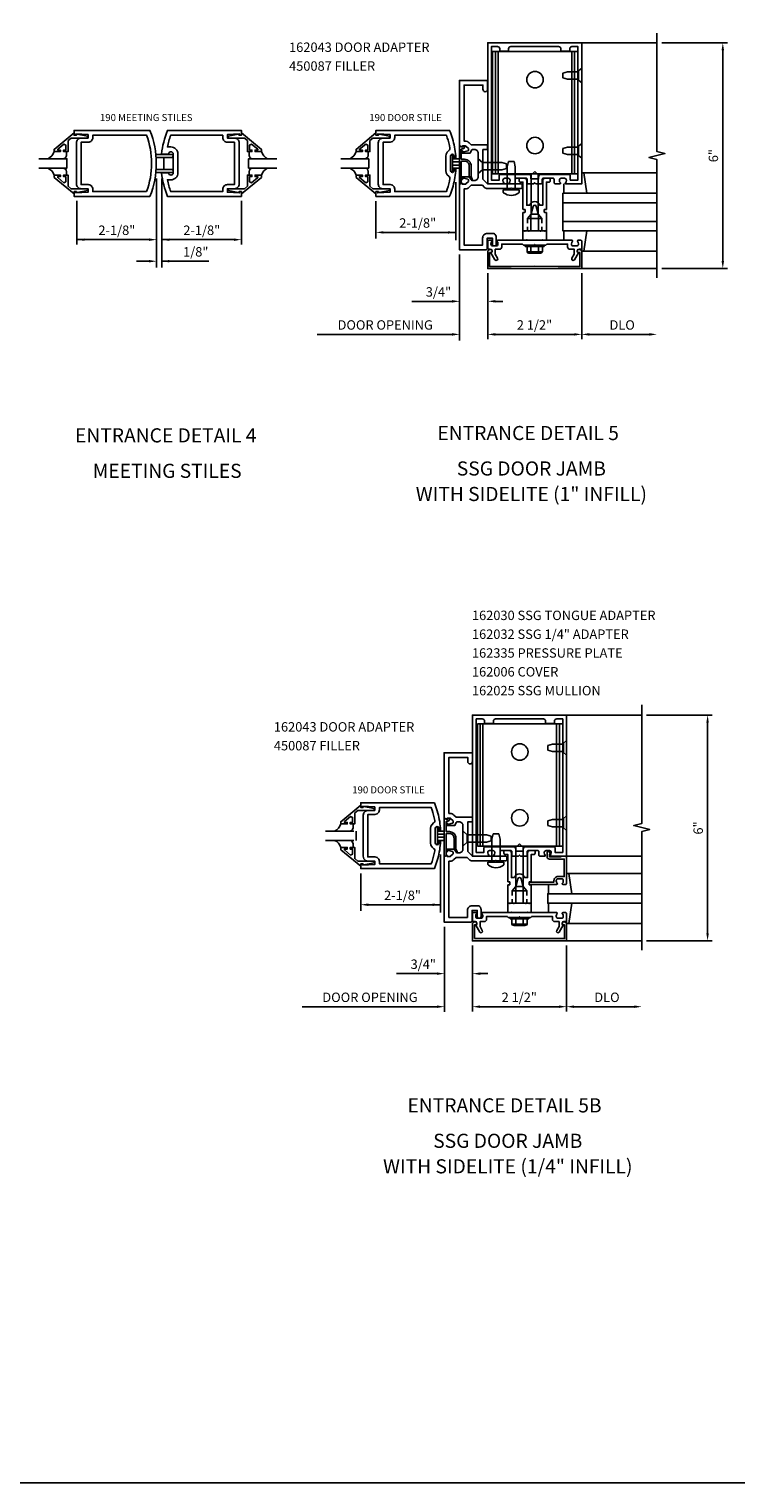
# Model space of a CAD drawing. Extents: x 0 to 123, y 0 to 75.
# Drawn here: x 72 to 90, y 0 to 39 of the extents above; entities that cross this region are included whole.
import ezdxf
from ezdxf.enums import TextEntityAlignment as Align

# ---------------------------------------------------------------- set-up
doc = ezdxf.new("R2010")
doc.units = 0
doc.header["$LTSCALE"] = 0.5
doc.header["$MEASUREMENT"] = 0
doc.linetypes.add('HIDDEN', pattern=[0.375, 0.25, -0.125])
doc.layers.get('0').update_dxf_attribs({"linetype": 'CONTINUOUS'})
for name, color, linetype in [('PART_NUMBERS', 6, 'CONTINUOUS'), ('R-ANNO-DIMS', 3, 'CONTINUOUS'), ('R-SWTS-DET1', 1, 'CONTINUOUS'), ('R-SWTS-DET2', 4, 'CONTINUOUS'), ('R-SWTS-DET3', 5, 'CONTINUOUS')]:
    doc.layers.add(name, color=color, linetype=linetype)
doc.styles.get("Standard").update_dxf_attribs({"font": 'arial.ttf'})

msp = doc.modelspace()

# ---------------------------------------------------------------- linework, layer by layer
msp.add_lwpolyline([(122.917, 0), (0, 0), (0, 75.333)])
at = {"layer": 'R-ANNO-DIMS', "linetype": 'ByBlock'}
for p, q in [((88.366, 38.272), (90.116, 38.272)), ((89.991, 32.472), (89.991, 38.072)), ((74.939, 34.664), (74.939, 32.296)), ((75.08, 34.664), (75.08, 32.296)), ((82.892, 34.566), (82.892, 33.025)), ((72.823, 34.067), (72.823, 32.914)), ((77.196, 34.067), (77.196, 32.914)), ((80.771, 34.065), (80.771, 33.067)), ((80.971, 33.232), (82.887, 33.232)), ((74.739, 33.039), (72.823, 33.039)), ((76.996, 33.039), (75.08, 33.039)), ((74.739, 32.466), (74.404, 32.466)), ((76.329, 32.466), (75.08, 32.466)), ((82.996, 32.647), (82.996, 30.362)), ((83.741, 32.147), (83.741, 30.397)), ((86.241, 32.147), (86.241, 30.397)), ((86.241, 32.147), (86.241, 30.397)), ((88.366, 32.272), (90.116, 32.272)), ((81.721, 31.4), (82.596, 31.4)), ((82.796, 31.4), (82.596, 31.4)), ((83.946, 31.4), (84.146, 31.4)), ((79.212, 30.522), (82.796, 30.522)), ((83.941, 30.522), (86.041, 30.522)), ((86.441, 30.522), (88.041, 30.522)), ((87.962, 20.405), (89.712, 20.405)), ((89.587, 14.605), (89.587, 20.205)), ((82.488, 16.699), (82.488, 15.158)), ((80.367, 16.199), (80.367, 15.2)), ((80.567, 15.365), (82.483, 15.365)), ((82.592, 14.78), (82.592, 12.517)), ((87.962, 14.405), (89.712, 14.405)), ((83.337, 14.28), (83.337, 12.53)), ((85.837, 14.28), (85.837, 12.53)), ((85.837, 14.28), (85.837, 12.53)), ((81.317, 13.534), (82.192, 13.534)), ((82.392, 13.534), (82.192, 13.534)), ((83.542, 13.534), (83.742, 13.534)), ((78.807, 12.655), (82.392, 12.655)), ((83.537, 12.655), (85.637, 12.655)), ((86.037, 12.655), (87.637, 12.655))]:
    msp.add_line(p, q, dxfattribs=at)
for points in [[(89.958, 38.072), (90.024, 38.072), (89.991, 38.272)], [(80.971, 33.265), (80.971, 33.199), (80.771, 33.232)], [(82.687, 33.265), (82.687, 33.199), (82.887, 33.232)], [(73.023, 33.072), (73.023, 33.005), (72.823, 33.039)], [(74.739, 33.072), (74.739, 33.005), (74.939, 33.039)], [(75.28, 33.072), (75.28, 33.005), (75.08, 33.039)], [(76.996, 33.072), (76.996, 33.005), (77.196, 33.039)], [(74.739, 32.5), (74.739, 32.433), (74.939, 32.466)], [(75.28, 32.5), (75.28, 32.433), (75.08, 32.466)], [(89.958, 32.472), (90.024, 32.472), (89.991, 32.272)], [(82.796, 31.434), (82.796, 31.367), (82.996, 31.4)], [(83.946, 31.434), (83.946, 31.367), (83.746, 31.4)], [(82.796, 30.555), (82.796, 30.488), (82.996, 30.522)], [(83.941, 30.555), (83.941, 30.488), (83.741, 30.522)], [(86.041, 30.555), (86.041, 30.488), (86.241, 30.522)], [(86.441, 30.555), (86.441, 30.488), (86.241, 30.522)], [(88.041, 30.555), (88.041, 30.488), (88.241, 30.522)], [(89.553, 20.205), (89.62, 20.205), (89.587, 20.405)], [(80.567, 15.399), (80.567, 15.332), (80.367, 15.365)], [(82.283, 15.399), (82.283, 15.332), (82.483, 15.365)], [(89.553, 14.605), (89.62, 14.605), (89.587, 14.405)], [(82.392, 13.567), (82.392, 13.5), (82.592, 13.534)], [(83.542, 13.567), (83.542, 13.5), (83.342, 13.534)], [(82.392, 12.689), (82.392, 12.622), (82.592, 12.655)], [(83.537, 12.689), (83.537, 12.622), (83.337, 12.655)], [(85.637, 12.689), (85.637, 12.622), (85.837, 12.655)], [(86.037, 12.689), (86.037, 12.622), (85.837, 12.655)], [(87.637, 12.689), (87.637, 12.622), (87.837, 12.655)]]:
    msp.add_solid(points, dxfattribs=at)
at = {"layer": 'R-SWTS-DET1'}
for p, q in [((86.241, 38.272), (88.241, 38.272)), ((84.741, 33.272), (84.678, 33.272)), ((85.304, 33.272), (85.242, 33.272)), ((84.741, 33.022), (84.678, 33.022)), ((85.241, 32.897), (84.741, 32.897)), ((85.304, 33.022), (85.242, 33.022)), ((86.241, 32.272), (88.241, 32.272)), ((85.837, 20.405), (87.837, 20.405)), ((85.837, 16.655), (87.837, 16.655)), ((84.336, 15.405), (84.274, 15.405)), ((84.336, 15.155), (84.274, 15.155)), ((84.9, 15.405), (84.837, 15.405)), ((84.9, 15.155), (84.837, 15.155)), ((84.837, 15.03), (84.337, 15.03)), ((85.837, 14.405), (87.837, 14.405))]:
    msp.add_line(p, q, dxfattribs=at)
at = {"layer": 'R-SWTS-DET1', "linetype": 'HIDDEN'}
for p, q in [((84.799, 33.604), (84.799, 33.272)), ((85.184, 33.604), (85.184, 33.272)), ((84.394, 15.737), (84.394, 15.405)), ((84.779, 15.737), (84.779, 15.405))]:
    msp.add_line(p, q, dxfattribs=at)
at = {"layer": 'R-SWTS-DET1'}
for points in [[(85.808, 34.547, 0.669376), (85.819, 34.522), (86.241, 34.522), (86.241, 38.272), (83.741, 38.272), (83.741, 34.522), (84.163, 34.522, 0.669376), (84.174, 34.547, -0.199773), (84.147, 34.611), (84.147, 34.622, -0.414214), (84.197, 34.672), (84.285, 34.672, -0.414214), (84.335, 34.622), (84.335, 34.611, -0.199773), (84.308, 34.547, 0.669376), (84.319, 34.522), (84.446, 34.522, 0.414214), (84.476, 34.552), (84.476, 34.642, -0.414214), (84.506, 34.672), (84.76, 34.672, -0.414214), (84.79, 34.642), (84.79, 34.552, 0.414214), (84.82, 34.522), (84.961, 34.522), (84.991, 34.552), (85.021, 34.522), (85.162, 34.522, 0.414214), (85.192, 34.552), (85.192, 34.642, -0.414214), (85.222, 34.672), (85.476, 34.672, -0.414214), (85.506, 34.642), (85.506, 34.552, 0.414214), (85.536, 34.522), (85.663, 34.522, 0.669376), (85.674, 34.547, -0.199773), (85.647, 34.611), (85.647, 34.622, -0.414214), (85.697, 34.672), (85.785, 34.672, -0.414214), (85.835, 34.622), (85.835, 34.611, -0.199773)], [(85.092, 34.712), (85.092, 34.652), (84.89, 34.652), (84.89, 34.712, 0.414214), (84.83, 34.772), (84.077, 34.772, 0.414214), (84.047, 34.742), (84.047, 34.622), (83.841, 34.622), (83.841, 38.172), (84.001, 38.172, -0.414214), (84.061, 38.112), (84.061, 38.052), (84.296, 38.052), (84.296, 38.112, -0.414214), (84.356, 38.172), (85.626, 38.172, -0.414214), (85.686, 38.112), (85.686, 38.052), (85.921, 38.052), (85.921, 38.112, -0.414214), (85.981, 38.172), (86.141, 38.172), (86.141, 34.622), (85.935, 34.622), (85.935, 34.742, 0.414214), (85.905, 34.772), (85.152, 34.772, 0.414214)], [(83.968, 33.107), (83.968, 32.922, -1), (83.868, 32.922), (83.868, 33.082), (83.731, 33.082), (83.731, 32.802, -0.414214), (83.701, 32.772), (82.988, 32.772), (82.988, 34.511), (83.071, 34.54), (83.071, 34.511), (83.143, 34.511, 0.198912), (83.161, 34.519), (83.227, 34.585), (83.227, 34.628, 0.354119), (83.212, 34.648), (83.109, 34.669), (83.071, 34.669), (83.071, 34.64), (83.059, 34.64, -0.414214), (83.039, 34.66), (83.039, 34.689, -0.414214), (83.059, 34.709), (83.261, 34.709, -0.315299), (83.284, 34.693), (83.309, 34.626, 0.315299), (83.332, 34.609), (83.388, 34.609, 0.414214), (83.488, 34.709), (83.488, 35.334, 0.414214), (83.388, 35.434), (83.332, 35.434, 0.315299), (83.309, 35.418), (83.284, 35.351, -0.315299), (83.261, 35.334), (83.059, 35.334, -0.414214), (83.039, 35.354), (83.039, 35.383, -0.414214), (83.059, 35.403), (83.071, 35.403), (83.071, 35.374), (83.109, 35.374), (83.212, 35.396, 0.354119), (83.227, 35.416), (83.227, 35.458), (83.161, 35.525, 0.198912), (83.143, 35.532), (83.071, 35.532), (83.071, 35.503), (82.988, 35.532), (82.988, 37.272), (83.738, 37.272), (83.738, 37.034, -1), (83.613, 37.034), (83.613, 37.147), (83.113, 37.147), (83.113, 35.657), (83.143, 35.657, -0.198912), (83.249, 35.613), (83.303, 35.559), (83.738, 35.559), (83.738, 35.434), (83.613, 35.434), (83.613, 34.647), (83.738, 34.522), (84.628, 34.522, -0.414214), (84.658, 34.492), (84.658, 34.427, -0.414214), (84.628, 34.397), (84.378, 34.397), (84.363, 34.412), (84.348, 34.397), (83.738, 34.397, -0.198912), (83.65, 34.433), (83.599, 34.484), (83.303, 34.484), (83.249, 34.43, -0.198912), (83.143, 34.386), (83.113, 34.386), (83.113, 32.897), (83.606, 32.897), (83.606, 33.082, -0.414214), (83.731, 33.207), (83.868, 33.207, -0.414214)], [(74.761, 34.19), (72.745, 34.19), (72.745, 34.315), (72.795, 34.315), (72.795, 34.283), (73.119, 34.3), (73.119, 34.393), (72.933, 34.393, -0.414214), (72.808, 34.518), (72.808, 35.612, -0.414214), (72.933, 35.737), (73.119, 35.737), (73.119, 35.831), (72.795, 35.847), (72.795, 35.815), (72.745, 35.815), (72.745, 35.94), (74.761, 35.94, -0.196494)], [(75.071, 35.315), (75.258, 35.315, -0.992094), (75.384, 35.314), (75.384, 34.816, -0.992094), (75.258, 34.815), (75.071, 34.815, 0.070045), (75.23, 34.19), (77.196, 34.19), (77.196, 34.315), (77.146, 34.315), (77.146, 34.283), (76.822, 34.3), (76.822, 34.393), (77.009, 34.393, 0.414214), (77.134, 34.518), (77.134, 35.612, 0.414214), (77.009, 35.737), (76.822, 35.737), (76.822, 35.831), (77.146, 35.847), (77.146, 35.815), (77.196, 35.815), (77.196, 35.94), (75.23, 35.94, 0.070045)], [(74.675, 34.315), (73.244, 34.315), (73.244, 34.377, 0.414214), (73.119, 34.502), (72.933, 34.502), (72.933, 35.628), (73.119, 35.628, 0.414214), (73.244, 35.753), (73.244, 35.815), (74.675, 35.815, -0.176786)], [(76.822, 35.628, -0.414214), (76.697, 35.753), (76.697, 35.815), (75.315, 35.815, 0.037284), (75.227, 35.502), (75.321, 35.502, -0.414214), (75.508, 35.314), (75.508, 34.816, -0.414214), (75.321, 34.629), (75.227, 34.629, 0.037284), (75.315, 34.315), (76.697, 34.315), (76.697, 34.377, -0.414214), (76.822, 34.502), (77.009, 34.502), (77.009, 35.628)], [(83.001, 35.524, 0.517064), (82.988, 35.515), (82.988, 34.531, 0.517064), (83.001, 34.522), (83.031, 34.533, 0.318336), (83.038, 34.542), (83.038, 35.115, -0.414214), (83.048, 35.125), (83.126, 35.125, -0.414214), (83.251, 35), (83.251, 34.718, 0.137462), (83.26, 34.687), (83.312, 34.632, 0.549968), (83.332, 34.647), (83.302, 34.714, -0.104525), (83.301, 34.718), (83.301, 35, 0.414214), (83.126, 35.175), (83.048, 35.175, -0.414214), (83.038, 35.185), (83.038, 35.431, -0.468661), (83.062, 35.451, 0.366796), (83.129, 35.489, 0.519853), (83.105, 35.523), (83.088, 35.523, 0.414214), (83.082, 35.517), (83.082, 35.51, -0.517064), (83.069, 35.5)], [(84.821, 33.272), (84.836, 33.257), (84.851, 33.272), (84.891, 33.272), (84.891, 33.702), (84.949, 33.92, -0.767327), (85.033, 33.92), (85.091, 33.702), (85.091, 33.272), (85.131, 33.272), (85.146, 33.257), (85.161, 33.272), (85.234, 33.272), (85.249, 33.257), (85.264, 33.272), (85.304, 33.272), (85.304, 33.754, 0.414214), (85.294, 33.764), (85.254, 33.764, -0.414214), (85.244, 33.774), (85.244, 33.83, -0.414214), (85.254, 33.84), (85.294, 33.84, 0.414214), (85.304, 33.85), (85.304, 34.568), (85.374, 34.568, 0.414214), (85.404, 34.598), (85.404, 34.672), (85.264, 34.672, 0.414214), (85.204, 34.612), (85.204, 33.952), (85.127, 33.952, 0.733145), (84.855, 33.952), (84.778, 33.952), (84.778, 34.612, 0.414214), (84.718, 34.672), (84.578, 34.672), (84.578, 34.598, 0.414214), (84.608, 34.568), (84.678, 34.568), (84.678, 33.85, 0.414214), (84.688, 33.84), (84.728, 33.84, -0.414214), (84.738, 33.83), (84.738, 33.774, -0.414214), (84.728, 33.764), (84.688, 33.764, 0.414214), (84.678, 33.754), (84.678, 33.272), (84.718, 33.272), (84.733, 33.257), (84.748, 33.272)], [(85.927, 32.786), (86.041, 32.786), (86.041, 32.651), (85.98, 32.546, 1), (86.05, 32.506), (86.155, 32.688, -0.84909), (86.171, 32.786), (86.211, 32.786, 0.414214), (86.241, 32.816), (86.241, 33.002, 0.414214), (86.221, 33.022), (86.139, 33.022, 0.669376), (86.128, 32.996, -0.199773), (86.155, 32.932), (86.155, 32.922, -0.414214), (86.105, 32.872), (86.017, 32.872, -0.414214), (85.967, 32.922), (85.967, 32.932, -0.199773), (85.994, 32.996, 0.669376), (85.983, 33.022), (85.216, 33.022), (85.201, 33.037), (85.186, 33.022), (84.796, 33.022), (84.781, 33.037), (84.766, 33.022), (83.999, 33.022, 0.669376), (83.988, 32.996, -0.199773), (84.015, 32.932), (84.015, 32.922, -0.414214), (83.965, 32.872), (83.877, 32.872, -0.414214), (83.827, 32.922), (83.827, 32.932, -0.199773), (83.854, 32.996, 0.669376), (83.843, 33.022), (83.761, 33.022, 0.414214), (83.741, 33.002), (83.741, 32.816, 0.414214), (83.771, 32.786), (83.811, 32.786, -0.84909), (83.827, 32.688), (83.932, 32.506, 1), (84.002, 32.546), (83.941, 32.651), (83.941, 32.786), (84.055, 32.786, 0.414214), (84.115, 32.846), (84.115, 32.922), (84.666, 32.922), (84.691, 32.897), (84.976, 32.897), (84.991, 32.912), (85.006, 32.897), (85.291, 32.897), (85.316, 32.922), (85.867, 32.922), (85.867, 32.846, 0.414214)], [(84.366, 32.322), (83.791, 32.322), (83.791, 32.696), (83.821, 32.696, 1), (83.821, 32.776), (83.801, 32.776, 0.414214), (83.741, 32.716), (83.741, 32.272), (86.241, 32.272), (86.241, 32.716, 0.414214), (86.181, 32.776), (86.161, 32.776, 1), (86.161, 32.696), (86.191, 32.696), (86.191, 32.322), (85.616, 32.322), (84.991, 32.332)], [(85.404, 16.681, 0.669376), (85.415, 16.655), (85.837, 16.655), (85.837, 20.405), (83.337, 20.405), (83.337, 16.655), (83.759, 16.655, 0.669376), (83.769, 16.681, -0.199773), (83.743, 16.745), (83.743, 16.755, -0.414214), (83.793, 16.805), (83.881, 16.805, -0.414214), (83.931, 16.755), (83.931, 16.745, -0.199773), (83.904, 16.681, 0.669376), (83.915, 16.655), (84.042, 16.655, 0.414214), (84.072, 16.685), (84.072, 16.775, -0.414214), (84.102, 16.805), (84.356, 16.805, -0.414214), (84.386, 16.775), (84.386, 16.685, 0.414214), (84.416, 16.655), (84.557, 16.655), (84.587, 16.685), (84.617, 16.655), (84.758, 16.655, 0.414214), (84.788, 16.685), (84.788, 16.775, -0.414214), (84.818, 16.805), (85.072, 16.805, -0.414214), (85.102, 16.775), (85.102, 16.685, 0.414214), (85.132, 16.655), (85.259, 16.655, 0.669376), (85.269, 16.681, -0.199773), (85.243, 16.745), (85.243, 16.755, -0.414214), (85.293, 16.805), (85.381, 16.805, -0.414214), (85.431, 16.755), (85.431, 16.745, -0.199773)], [(84.688, 16.845), (84.688, 16.785), (84.486, 16.785), (84.486, 16.845, 0.414214), (84.426, 16.905), (83.673, 16.905, 0.414214), (83.643, 16.875), (83.643, 16.755), (83.437, 16.755), (83.437, 20.305), (83.597, 20.305, -0.414214), (83.657, 20.245), (83.657, 20.185), (83.892, 20.185), (83.892, 20.245, -0.414214), (83.952, 20.305), (85.222, 20.305, -0.414214), (85.282, 20.245), (85.282, 20.185), (85.517, 20.185), (85.517, 20.245, -0.414214), (85.577, 20.305), (85.737, 20.305), (85.737, 16.755), (85.531, 16.755), (85.531, 16.875, 0.414214), (85.501, 16.905), (84.748, 16.905, 0.414214)], [(83.564, 15.24), (83.564, 15.055, -1), (83.464, 15.055), (83.464, 15.215), (83.327, 15.215), (83.327, 14.935, -0.414214), (83.297, 14.905), (82.584, 14.905), (82.584, 16.645), (82.667, 16.674), (82.667, 16.645), (82.739, 16.645, 0.198912), (82.757, 16.652), (82.823, 16.719), (82.823, 16.761, 0.354119), (82.807, 16.781), (82.705, 16.803), (82.667, 16.803), (82.667, 16.774), (82.655, 16.774, -0.414214), (82.635, 16.794), (82.635, 16.823, -0.414214), (82.655, 16.843), (82.857, 16.843, -0.315299), (82.88, 16.826), (82.905, 16.759, 0.315299), (82.928, 16.743), (82.984, 16.743, 0.414214), (83.084, 16.843), (83.084, 17.468, 0.414214), (82.984, 17.568), (82.928, 17.568, 0.315299), (82.905, 17.551), (82.88, 17.484, -0.315299), (82.857, 17.468), (82.655, 17.468, -0.414214), (82.635, 17.488), (82.635, 17.517, -0.414214), (82.655, 17.537), (82.667, 17.537), (82.667, 17.508), (82.705, 17.508), (82.807, 17.529, 0.354119), (82.823, 17.549), (82.823, 17.592), (82.757, 17.658, 0.198912), (82.739, 17.666), (82.667, 17.666), (82.667, 17.637), (82.584, 17.666), (82.584, 19.405), (83.334, 19.405), (83.334, 19.168, -1), (83.209, 19.168), (83.209, 19.28), (82.709, 19.28), (82.709, 17.791), (82.739, 17.791, -0.198912), (82.845, 17.747), (82.899, 17.693), (83.334, 17.693), (83.334, 17.568), (83.209, 17.568), (83.209, 16.78), (83.334, 16.655), (84.224, 16.655, -0.414214), (84.254, 16.625), (84.254, 16.56, -0.414214), (84.224, 16.53), (83.974, 16.53), (83.959, 16.545), (83.944, 16.53), (83.334, 16.53, -0.198912), (83.246, 16.567), (83.195, 16.618), (82.899, 16.618), (82.845, 16.564, -0.198912), (82.739, 16.52), (82.709, 16.52), (82.709, 15.03), (83.202, 15.03), (83.202, 15.215, -0.414214), (83.327, 15.34), (83.464, 15.34, -0.414214)], [(82.597, 17.658, 0.517064), (82.584, 17.648), (82.584, 16.665, 0.517064), (82.597, 16.655), (82.627, 16.666, 0.318336), (82.634, 16.675), (82.634, 17.248, -0.414214), (82.644, 17.258), (82.722, 17.258, -0.414214), (82.847, 17.133), (82.847, 16.852, 0.137462), (82.856, 16.821), (82.908, 16.765, 0.549968), (82.928, 16.781), (82.898, 16.848, -0.104525), (82.897, 16.852), (82.897, 17.133, 0.414214), (82.722, 17.308), (82.644, 17.308, -0.414214), (82.634, 17.318), (82.634, 17.564, -0.468661), (82.657, 17.584, 0.366796), (82.725, 17.623, 0.519853), (82.701, 17.656), (82.684, 17.656, 0.414214), (82.678, 17.65), (82.678, 17.643, -0.517064), (82.665, 17.634)], [(84.417, 15.405), (84.432, 15.39), (84.447, 15.405), (84.487, 15.405), (84.487, 15.835), (84.545, 16.053, -0.767327), (84.628, 16.053), (84.687, 15.835), (84.687, 15.405), (84.727, 15.405), (84.742, 15.39), (84.757, 15.405), (84.83, 15.405), (84.845, 15.39), (84.86, 15.405), (84.9, 15.405), (84.9, 15.887, 0.414214), (84.89, 15.897), (84.85, 15.897, -0.414214), (84.84, 15.907), (84.84, 15.963, -0.414214), (84.85, 15.973), (84.89, 15.973, 0.414214), (84.9, 15.983), (84.9, 16.701), (84.97, 16.701, 0.414214), (85, 16.731), (85, 16.805), (84.86, 16.805, 0.414214), (84.8, 16.745), (84.8, 16.085), (84.723, 16.085, 0.733145), (84.45, 16.085), (84.374, 16.085), (84.374, 16.745, 0.414214), (84.314, 16.805), (84.174, 16.805), (84.174, 16.731, 0.414214), (84.204, 16.701), (84.274, 16.701), (84.274, 15.983, 0.414214), (84.284, 15.973), (84.324, 15.973, -0.414214), (84.334, 15.963), (84.334, 15.907, -0.414214), (84.324, 15.897), (84.284, 15.897, 0.414214), (84.274, 15.887), (84.274, 15.405), (84.314, 15.405), (84.329, 15.39), (84.344, 15.405)], [(85.32, 16.755, -0.695143), (85.372, 16.775), (85.411, 16.73, -0.641869), (85.4, 16.705), (85.38, 16.705), (85.38, 16.64), (85.694, 16.64), (85.694, 16.655), (85.817, 16.655, -0.414214), (85.837, 16.635), (85.837, 15.925, -0.414214), (85.817, 15.905), (85.735, 15.905, -0.669376), (85.724, 15.931, 0.199773), (85.751, 15.995), (85.751, 16.005, 0.414214), (85.701, 16.055), (85.613, 16.055, 0.414214), (85.563, 16.005), (85.563, 15.995, 0.199773), (85.589, 15.931, -0.669376), (85.579, 15.905), (84.86, 15.905, -0.414214), (84.84, 15.925), (84.84, 15.945, -0.414214), (84.86, 15.965), (85.503, 15.965), (85.503, 16.005, -0.414214), (85.613, 16.115), (85.777, 16.115), (85.777, 16.58), (85.38, 16.58, -0.414214), (85.32, 16.64)], [(85.523, 14.919), (85.637, 14.919), (85.637, 14.784), (85.576, 14.679, 1), (85.645, 14.639), (85.751, 14.822, -0.84909), (85.767, 14.919), (85.807, 14.919, 0.414214), (85.837, 14.949), (85.837, 15.135, 0.414214), (85.817, 15.155), (85.735, 15.155, 0.669376), (85.724, 15.13, -0.199773), (85.751, 15.066), (85.751, 15.055, -0.414214), (85.701, 15.005), (85.613, 15.005, -0.414214), (85.563, 15.055), (85.563, 15.066, -0.199773), (85.589, 15.13, 0.669376), (85.579, 15.155), (84.812, 15.155), (84.797, 15.17), (84.782, 15.155), (84.392, 15.155), (84.377, 15.17), (84.362, 15.155), (83.595, 15.155, 0.669376), (83.584, 15.13, -0.199773), (83.611, 15.066), (83.611, 15.055, -0.414214), (83.561, 15.005), (83.473, 15.005, -0.414214), (83.423, 15.055), (83.423, 15.066, -0.199773), (83.449, 15.13, 0.669376), (83.439, 15.155), (83.357, 15.155, 0.414214), (83.337, 15.135), (83.337, 14.949, 0.414214), (83.367, 14.919), (83.407, 14.919, -0.84909), (83.423, 14.822), (83.528, 14.639, 1), (83.597, 14.679), (83.537, 14.784), (83.537, 14.919), (83.651, 14.919, 0.414214), (83.711, 14.979), (83.711, 15.055), (84.262, 15.055), (84.287, 15.03), (84.572, 15.03), (84.587, 15.045), (84.602, 15.03), (84.887, 15.03), (84.912, 15.055), (85.463, 15.055), (85.463, 14.979, 0.414214)], [(83.387, 14.465), (83.387, 14.829), (83.417, 14.829, 1), (83.417, 14.909), (83.397, 14.909, 0.414214), (83.337, 14.849), (83.337, 14.405), (85.837, 14.405), (85.837, 14.849, 0.414214), (85.777, 14.909), (85.757, 14.909, 1), (85.757, 14.829), (85.787, 14.829), (85.787, 14.465)]]:
    msp.add_lwpolyline(points, format="xyb", close=True, dxfattribs=at)
for points in [[(88.241, 32.022), (88.241, 35.166), (88.029, 35.219), (88.454, 35.325), (88.241, 35.378), (88.241, 38.522)], [(87.837, 14.155), (87.837, 17.311), (88.049, 17.364), (87.624, 17.47), (87.836, 17.523), (87.836, 20.679)]]:
    msp.add_lwpolyline(points, dxfattribs=at)
for points in [[(82.895, 34.918), (82.891, 34.861), (82.885, 34.803), (82.878, 34.746), (82.869, 34.689), (82.859, 34.633), (82.847, 34.576), (82.835, 34.52), (82.82, 34.464), (82.805, 34.409), (82.787, 34.354), (82.769, 34.299), (82.749, 34.245), (82.728, 34.191), (82.728, 34.19), (80.771, 34.19), (80.771, 34.315), (80.821, 34.315), (80.821, 34.283), (81.145, 34.3), (81.145, 34.393), (80.959, 34.393), (80.959, 34.393), (80.896, 34.41), (80.851, 34.455), (80.834, 34.518), (80.834, 34.518), (80.834, 35.612), (80.834, 35.612), (80.851, 35.675), (80.896, 35.72), (80.959, 35.737), (80.959, 35.737), (81.145, 35.737), (81.145, 35.831), (80.821, 35.847), (80.821, 35.815), (80.771, 35.815), (80.771, 35.94), (82.728, 35.94), (82.728, 35.94), (82.749, 35.887), (82.769, 35.832), (82.787, 35.778), (82.804, 35.723), (82.82, 35.667), (82.834, 35.612), (82.847, 35.555), (82.859, 35.499), (82.869, 35.442), (82.877, 35.385), (82.885, 35.328), (82.891, 35.271), (82.895, 35.213), (82.893, 35.202), (82.885, 35.194), (82.874, 35.19), (82.863, 35.193), (82.855, 35.201), (82.852, 35.212), (82.852, 35.212), (82.852, 35.257), (82.852, 35.257), (82.845, 35.283), (82.827, 35.301), (82.802, 35.307), (82.777, 35.301), (82.759, 35.283), (82.752, 35.257), (82.752, 35.257), (82.752, 34.873), (82.752, 34.873), (82.759, 34.848), (82.777, 34.83), (82.802, 34.823), (82.827, 34.83), (82.845, 34.848), (82.852, 34.873), (82.852, 34.873), (82.852, 34.919), (82.852, 34.919), (82.855, 34.93), (82.863, 34.938), (82.874, 34.94), (82.885, 34.937), (82.893, 34.929), (82.895, 34.918)], [(72.745, 35.875), (72.215, 35.436), (72.215, 35.378), (72.384, 35.378), (72.384, 35.418), (72.312, 35.418), (72.312, 35.441), (72.475, 35.578), (72.527, 35.553), (72.527, 35.418), (72.468, 35.418), (72.468, 35.378), (72.586, 35.378), (72.586, 35.671), (72.665, 35.737), (73.101, 35.737), (73.101, 35.789), (72.829, 35.838), (72.809, 35.838), (72.809, 35.815), (72.745, 35.815)], [(77.196, 35.875), (77.726, 35.436), (77.726, 35.378), (77.557, 35.378), (77.557, 35.418), (77.63, 35.418), (77.63, 35.441), (77.467, 35.578), (77.414, 35.553), (77.414, 35.418), (77.473, 35.418), (77.473, 35.378), (77.355, 35.378), (77.355, 35.671), (77.277, 35.737), (76.84, 35.737), (76.84, 35.789), (77.112, 35.838), (77.132, 35.838), (77.132, 35.815), (77.196, 35.815)], [(80.771, 35.875), (80.241, 35.436), (80.241, 35.378), (80.41, 35.378), (80.41, 35.418), (80.338, 35.418), (80.338, 35.441), (80.501, 35.578), (80.553, 35.553), (80.553, 35.418), (80.494, 35.418), (80.494, 35.378), (80.612, 35.378), (80.612, 35.671), (80.691, 35.737), (81.127, 35.737), (81.127, 35.789), (80.855, 35.838), (80.835, 35.838), (80.835, 35.815), (80.771, 35.815)], [(81.145, 35.628), (81.208, 35.645), (81.253, 35.69), (81.27, 35.753), (81.27, 35.753), (81.27, 35.815), (82.642, 35.815), (82.642, 35.815), (82.666, 35.748), (82.687, 35.679), (82.706, 35.61), (82.723, 35.54), (82.737, 35.47), (82.737, 35.47), (82.737, 35.445), (82.727, 35.423), (82.709, 35.405), (82.709, 35.405), (82.665, 35.366), (82.637, 35.315), (82.627, 35.257), (82.627, 35.257), (82.627, 34.873), (82.627, 34.873), (82.637, 34.815), (82.665, 34.765), (82.709, 34.725), (82.709, 34.725), (82.727, 34.708), (82.737, 34.686), (82.737, 34.661), (82.737, 34.662), (82.723, 34.591), (82.706, 34.522), (82.687, 34.452), (82.666, 34.384), (82.642, 34.316), (82.642, 34.315), (81.27, 34.315), (81.27, 34.377), (81.27, 34.377), (81.253, 34.44), (81.208, 34.485), (81.145, 34.502), (81.145, 34.502), (80.959, 34.502), (80.959, 35.628), (81.145, 35.628)], [(72.745, 34.255), (72.215, 34.695), (72.215, 34.753), (72.384, 34.753), (72.384, 34.713), (72.312, 34.713), (72.312, 34.689), (72.475, 34.553), (72.527, 34.577), (72.527, 34.713), (72.468, 34.713), (72.468, 34.753), (72.586, 34.753), (72.586, 34.459), (72.665, 34.393), (73.101, 34.393), (73.101, 34.341), (72.829, 34.292), (72.809, 34.292), (72.809, 34.315), (72.745, 34.315)], [(77.196, 34.255), (77.726, 34.695), (77.726, 34.753), (77.557, 34.753), (77.557, 34.713), (77.63, 34.713), (77.63, 34.689), (77.467, 34.553), (77.414, 34.577), (77.414, 34.713), (77.473, 34.713), (77.473, 34.753), (77.355, 34.753), (77.355, 34.459), (77.277, 34.393), (76.84, 34.393), (76.84, 34.341), (77.112, 34.292), (77.132, 34.292), (77.132, 34.315), (77.196, 34.315)], [(80.771, 34.255), (80.241, 34.695), (80.241, 34.753), (80.41, 34.753), (80.41, 34.713), (80.338, 34.713), (80.338, 34.689), (80.501, 34.553), (80.553, 34.577), (80.553, 34.713), (80.494, 34.713), (80.494, 34.753), (80.612, 34.753), (80.612, 34.459), (80.691, 34.393), (81.127, 34.393), (81.127, 34.341), (80.855, 34.292), (80.835, 34.292), (80.835, 34.315), (80.771, 34.315)], [(80.367, 18.009), (79.837, 17.569), (79.837, 17.511), (80.006, 17.511), (80.006, 17.551), (79.934, 17.551), (79.934, 17.575), (80.096, 17.711), (80.149, 17.687), (80.149, 17.551), (80.09, 17.551), (80.09, 17.511), (80.208, 17.511), (80.208, 17.805), (80.286, 17.871), (80.723, 17.871), (80.723, 17.923), (80.451, 17.972), (80.431, 17.972), (80.431, 17.949), (80.367, 17.949)], [(82.491, 17.052), (82.486, 16.994), (82.481, 16.937), (82.473, 16.88), (82.465, 16.823), (82.455, 16.766), (82.443, 16.71), (82.43, 16.653), (82.416, 16.598), (82.4, 16.542), (82.383, 16.487), (82.365, 16.432), (82.345, 16.378), (82.324, 16.325), (82.323, 16.324), (80.367, 16.324), (80.367, 16.449), (80.417, 16.449), (80.417, 16.417), (80.741, 16.433), (80.741, 16.527), (80.554, 16.527), (80.554, 16.527), (80.491, 16.544), (80.446, 16.589), (80.429, 16.652), (80.429, 16.652), (80.429, 17.746), (80.429, 17.746), (80.446, 17.809), (80.491, 17.854), (80.554, 17.871), (80.554, 17.871), (80.741, 17.871), (80.741, 17.964), (80.417, 17.981), (80.417, 17.949), (80.367, 17.949), (80.367, 18.074), (82.323, 18.074), (82.323, 18.074), (82.345, 18.02), (82.364, 17.966), (82.383, 17.911), (82.4, 17.856), (82.416, 17.801), (82.43, 17.745), (82.443, 17.689), (82.454, 17.632), (82.465, 17.576), (82.473, 17.519), (82.48, 17.461), (82.486, 17.404), (82.491, 17.346), (82.488, 17.335), (82.481, 17.327), (82.47, 17.324), (82.459, 17.326), (82.451, 17.334), (82.448, 17.345), (82.448, 17.345), (82.448, 17.391), (82.448, 17.391), (82.441, 17.416), (82.423, 17.434), (82.398, 17.441), (82.373, 17.434), (82.355, 17.416), (82.348, 17.391), (82.348, 17.391), (82.348, 17.007), (82.348, 17.007), (82.355, 16.982), (82.373, 16.964), (82.398, 16.957), (82.423, 16.964), (82.441, 16.982), (82.448, 17.007), (82.448, 17.007), (82.448, 17.052), (82.448, 17.052), (82.451, 17.063), (82.459, 17.071), (82.47, 17.074), (82.481, 17.07), (82.488, 17.062), (82.491, 17.051)], [(80.741, 17.762), (80.804, 17.779), (80.849, 17.824), (80.866, 17.887), (80.866, 17.887), (80.866, 17.949), (82.238, 17.949), (82.238, 17.949), (82.261, 17.881), (82.283, 17.812), (82.302, 17.743), (82.318, 17.673), (82.333, 17.603), (82.333, 17.603), (82.332, 17.578), (82.323, 17.556), (82.305, 17.539), (82.305, 17.539), (82.261, 17.499), (82.233, 17.449), (82.223, 17.391), (82.223, 17.391), (82.223, 17.007), (82.223, 17.007), (82.233, 16.949), (82.261, 16.898), (82.305, 16.859), (82.305, 16.859), (82.323, 16.842), (82.332, 16.819), (82.333, 16.794), (82.333, 16.795), (82.318, 16.725), (82.302, 16.655), (82.283, 16.586), (82.262, 16.517), (82.238, 16.45), (82.238, 16.449), (80.866, 16.449), (80.866, 16.511), (80.866, 16.511), (80.849, 16.574), (80.804, 16.619), (80.741, 16.636), (80.741, 16.636), (80.554, 16.636), (80.554, 17.762), (80.741, 17.762)], [(80.367, 16.389), (79.837, 16.828), (79.837, 16.886), (80.006, 16.886), (80.006, 16.846), (79.934, 16.846), (79.934, 16.823), (80.096, 16.686), (80.149, 16.711), (80.149, 16.846), (80.09, 16.846), (80.09, 16.886), (80.208, 16.886), (80.208, 16.593), (80.286, 16.527), (80.723, 16.527), (80.723, 16.475), (80.451, 16.426), (80.431, 16.426), (80.431, 16.449), (80.367, 16.449)]]:
    msp.add_lwpolyline(points, close=True, dxfattribs=at)
at = {"layer": 'R-SWTS-DET2'}
for p, q in [((86.126, 38.04), (83.871, 38.04)), ((83.871, 34.79), (83.871, 38.04)), ((83.946, 34.79), (83.946, 38.04)), ((84.019, 34.79), (84.019, 38.04)), ((85.979, 34.79), (85.979, 38.04)), ((86.052, 34.79), (86.052, 38.04)), ((85.865, 37.495), (85.74, 37.465)), ((86.159, 37.495), (85.865, 37.495)), ((86.24, 37.593), (86.159, 37.522)), ((86.159, 37.278), (86.159, 37.522)), ((85.74, 37.465), (85.74, 37.335)), ((85.865, 37.305), (85.74, 37.335)), ((86.159, 37.305), (85.865, 37.305)), ((86.24, 37.208), (86.159, 37.278)), ((86.24, 35.593), (86.159, 35.522)), ((75.134, 34.904), (75.134, 35.226)), ((80.132, 35.222), (80.076, 35.19)), ((80.132, 35.222), (80.076, 35.19)), ((80.179, 35.266), (80.132, 35.222)), ((80.179, 35.266), (80.132, 35.222)), ((80.216, 35.319), (80.179, 35.266)), ((80.216, 35.319), (80.179, 35.266)), ((80.242, 35.378), (80.216, 35.319)), ((80.242, 35.378), (80.216, 35.319)), ((80.524, 35.203), (80.479, 35.19)), ((80.524, 35.203), (80.479, 35.19)), ((80.556, 35.235), (80.524, 35.203)), ((80.556, 35.235), (80.524, 35.203)), ((80.568, 35.279), (80.556, 35.235)), ((80.568, 35.279), (80.556, 35.235)), ((80.568, 35.279), (80.568, 35.378)), ((82.807, 35.284), (82.807, 34.847)), ((82.807, 35.19), (82.995, 35.19)), ((83.491, 35.184), (83.603, 35.087)), ((85.865, 35.495), (85.74, 35.465)), ((85.74, 35.465), (85.74, 35.335)), ((85.865, 35.305), (85.74, 35.335)), ((86.159, 35.495), (85.865, 35.495)), ((86.159, 35.305), (85.865, 35.305)), ((86.159, 35.278), (86.159, 35.522)), ((86.24, 35.208), (86.159, 35.278)), ((80.076, 34.94), (80.132, 34.907)), ((80.076, 34.94), (80.132, 34.907)), ((80.132, 34.907), (80.179, 34.864)), ((80.132, 34.907), (80.179, 34.864)), ((80.179, 34.864), (80.216, 34.812)), ((80.179, 34.864), (80.216, 34.812)), ((80.216, 34.812), (80.242, 34.753)), ((80.216, 34.812), (80.242, 34.753)), ((80.479, 34.94), (80.524, 34.928)), ((80.479, 34.94), (80.524, 34.928)), ((80.524, 34.928), (80.556, 34.896)), ((80.524, 34.928), (80.556, 34.896)), ((80.556, 34.896), (80.568, 34.851)), ((80.556, 34.896), (80.568, 34.851)), ((80.568, 34.851), (80.568, 34.753)), ((82.995, 35.107), (82.807, 35.107)), ((82.995, 35.023), (82.807, 35.023)), ((82.995, 34.94), (82.807, 34.94)), ((83.491, 34.799), (83.603, 34.897)), ((83.603, 35.087), (83.603, 34.897)), ((83.603, 35.087), (84.116, 35.087)), ((83.603, 34.897), (84.116, 34.897)), ((86.126, 34.79), (83.871, 34.79)), ((84.116, 35.087), (84.241, 35.057)), ((84.116, 34.897), (84.241, 34.927)), ((84.241, 35.057), (84.241, 34.927)), ((84.258, 34.974), (84.29, 35.117)), ((84.258, 34.367), (84.258, 34.974)), ((84.442, 35.117), (84.29, 35.117)), ((84.474, 34.974), (84.442, 35.117)), ((84.474, 34.367), (84.474, 34.974)), ((84.991, 34.854), (84.896, 34.759)), ((84.991, 34.854), (85.086, 34.759)), ((86.241, 34.812), (86.241, 34.696)), ((86.301, 34.812), (86.241, 34.812)), ((86.284, 34.812), (88.241, 34.812)), ((86.378, 34.272), (86.301, 34.812)), ((84.896, 33.716), (84.896, 34.759)), ((85.086, 33.716), (85.086, 34.759)), ((85.761, 34.522), (85.761, 34.272)), ((84.579, 34.367), (84.154, 34.367)), ((84.154, 34.304), (84.154, 34.367)), ((84.579, 34.304), (84.579, 34.367)), ((84.799, 33.604), (84.896, 33.716)), ((85.086, 33.716), (84.896, 33.716)), ((85.184, 33.604), (85.086, 33.716)), ((84.678, 33.272), (85.304, 33.272)), ((84.678, 33.272), (84.678, 33.022)), ((84.799, 33.604), (85.184, 33.604)), ((85.304, 33.022), (85.304, 33.272)), ((85.761, 33.022), (85.761, 33.272)), ((86.378, 33.272), (86.301, 32.732)), ((85.304, 33.022), (84.678, 33.022)), ((84.741, 32.857), (84.741, 32.897)), ((85.241, 32.857), (84.741, 32.857)), ((84.788, 32.717), (84.788, 32.857)), ((84.89, 32.717), (84.89, 32.857)), ((85.092, 32.717), (85.092, 32.857)), ((85.194, 32.717), (85.194, 32.857)), ((85.241, 32.857), (85.241, 32.897)), ((86.241, 32.732), (86.241, 32.848)), ((84.804, 32.694), (84.804, 32.713)), ((85.178, 32.713), (84.804, 32.713)), ((85.143, 32.682), (84.839, 32.682)), ((85.178, 32.694), (85.178, 32.713)), ((86.301, 32.732), (86.241, 32.732)), ((86.284, 32.732), (88.241, 32.732)), ((83.467, 16.924), (83.467, 20.174)), ((85.722, 20.174), (83.467, 20.174)), ((83.542, 16.924), (83.542, 20.174)), ((83.614, 16.924), (83.614, 20.174)), ((85.574, 16.924), (85.574, 20.174)), ((85.647, 16.924), (85.647, 20.174)), ((85.836, 19.726), (85.755, 19.656)), ((85.463, 19.629), (85.338, 19.599)), ((85.338, 19.599), (85.338, 19.469)), ((85.463, 19.439), (85.338, 19.469)), ((85.757, 19.629), (85.463, 19.629)), ((85.757, 19.439), (85.463, 19.439)), ((85.755, 19.412), (85.755, 19.656)), ((85.836, 19.341), (85.755, 19.412)), ((79.775, 17.399), (79.727, 17.356)), ((79.775, 17.399), (79.727, 17.356)), ((79.812, 17.452), (79.775, 17.399)), ((79.812, 17.452), (79.775, 17.399)), ((79.837, 17.512), (79.812, 17.452)), ((79.837, 17.512), (79.812, 17.452)), ((80.163, 17.413), (80.151, 17.368)), ((80.163, 17.413), (80.151, 17.368)), ((80.163, 17.413), (80.163, 17.511)), ((82.403, 17.417), (82.403, 16.98)), ((85.463, 17.629), (85.338, 17.599)), ((85.338, 17.599), (85.338, 17.469)), ((85.463, 17.439), (85.338, 17.469)), ((85.757, 17.629), (85.463, 17.629)), ((85.757, 17.439), (85.463, 17.439)), ((85.836, 17.726), (85.755, 17.656)), ((85.755, 17.412), (85.755, 17.656)), ((85.836, 17.341), (85.755, 17.412)), ((79.727, 17.356), (79.672, 17.323)), ((79.727, 17.356), (79.672, 17.323)), ((79.672, 17.073), (79.727, 17.041)), ((79.672, 17.073), (79.727, 17.041)), ((79.727, 17.041), (79.775, 16.997)), ((79.727, 17.041), (79.775, 16.997)), ((80.119, 17.336), (80.074, 17.324)), ((80.119, 17.336), (80.074, 17.324)), ((80.074, 17.074), (80.119, 17.062)), ((80.074, 17.074), (80.119, 17.062)), ((80.151, 17.368), (80.119, 17.336)), ((80.151, 17.368), (80.119, 17.336)), ((80.119, 17.062), (80.151, 17.03)), ((80.119, 17.062), (80.151, 17.03)), ((80.151, 17.03), (80.163, 16.985)), ((80.151, 17.03), (80.163, 16.985)), ((82.403, 17.324), (82.59, 17.324)), ((82.59, 17.241), (82.403, 17.241)), ((82.59, 17.157), (82.403, 17.157)), ((82.59, 17.074), (82.403, 17.074)), ((83.087, 17.318), (83.199, 17.22)), ((83.087, 16.933), (83.199, 17.03)), ((83.199, 17.22), (83.712, 17.22)), ((83.199, 17.22), (83.199, 17.03)), ((83.199, 17.03), (83.712, 17.03)), ((83.712, 17.22), (83.837, 17.19)), ((83.712, 17.03), (83.837, 17.06)), ((83.837, 17.19), (83.837, 17.06)), ((83.854, 17.107), (83.886, 17.25)), ((83.854, 16.5), (83.854, 17.107)), ((84.038, 17.25), (83.886, 17.25)), ((84.07, 17.107), (84.038, 17.25)), ((84.07, 16.5), (84.07, 17.107)), ((79.775, 16.997), (79.812, 16.945)), ((79.775, 16.997), (79.812, 16.945)), ((79.812, 16.945), (79.837, 16.886)), ((79.812, 16.945), (79.837, 16.886)), ((80.163, 16.985), (80.163, 16.886)), ((85.722, 16.924), (83.467, 16.924)), ((84.587, 16.987), (84.492, 16.892)), ((84.492, 15.849), (84.492, 16.892)), ((84.587, 16.987), (84.682, 16.892)), ((84.682, 15.849), (84.682, 16.892)), ((84.174, 16.5), (83.749, 16.5)), ((83.749, 16.437), (83.749, 16.5)), ((84.174, 16.437), (84.174, 16.5)), ((84.394, 15.737), (84.492, 15.849)), ((84.682, 15.849), (84.492, 15.849)), ((84.779, 15.737), (84.682, 15.849)), ((85.357, 15.905), (85.357, 15.655)), ((85.837, 16.195), (85.837, 16.079)), ((85.897, 16.195), (85.837, 16.195)), ((85.88, 16.195), (87.837, 16.195)), ((85.974, 15.655), (85.897, 16.195)), ((84.394, 15.737), (84.779, 15.737)), ((84.274, 15.405), (84.274, 15.155)), ((84.274, 15.405), (84.9, 15.405)), ((84.9, 15.155), (84.274, 15.155)), ((84.9, 15.155), (84.9, 15.405)), ((85.357, 15.155), (85.357, 15.405)), ((85.974, 15.405), (85.897, 14.865)), ((84.337, 14.99), (84.337, 15.03)), ((84.837, 14.99), (84.337, 14.99)), ((84.384, 14.851), (84.384, 14.99)), ((84.4, 14.828), (84.4, 14.847)), ((84.773, 14.847), (84.4, 14.847)), ((84.739, 14.816), (84.435, 14.816)), ((84.485, 14.851), (84.485, 14.99)), ((84.688, 14.851), (84.688, 14.99)), ((84.773, 14.828), (84.773, 14.847)), ((84.79, 14.851), (84.79, 14.99)), ((84.837, 14.99), (84.837, 15.03)), ((85.837, 14.865), (85.837, 14.981)), ((85.897, 14.865), (85.837, 14.865)), ((85.88, 14.865), (87.837, 14.865))]:
    msp.add_line(p, q, dxfattribs=at)
for points in [[(72.453, 35.19, 0.414214), (72.542, 35.279), (72.542, 35.378)], [(74.942, 35.226), (75.344, 35.226, 1), (75.344, 35.306), (74.942, 35.306)], [(77.489, 35.19, -0.414214), (77.4, 35.279), (77.4, 35.378)], [(72.453, 34.94, -0.414214), (72.542, 34.851), (72.542, 34.753)], [(74.942, 34.824), (75.344, 34.824, 1), (75.344, 34.904), (74.942, 34.904)], [(77.489, 34.94, 0.414214), (77.4, 34.851), (77.4, 34.753)]]:
    msp.add_lwpolyline(points, format="xyb", dxfattribs=at)
for centre in [(84.999, 37.29), (84.999, 35.54), (84.594, 19.424), (84.594, 17.674)]:
    msp.add_circle(centre, 0.219, dxfattribs=at)
for centre, radius, start, end in [((71.925, 35.469), 0.305, 294.1985, 342.6703), ((78.017, 35.469), 0.305, 197.3297, 245.8015), ((71.925, 34.662), 0.305, 17.3297, 65.8015), ((78.017, 34.662), 0.305, 114.1985, 162.6703), ((84.179, 34.304), 0.025, 180, 233.033), ((84.366, 34.553), 0.337, 233.0332, 306.9667), ((84.554, 34.304), 0.025, 306.967, 0.0002), ((84.839, 32.737), 0.0543, 200.9107, 339.0893), ((84.991, 32.847), 0.165, 232.0123, 307.9877), ((85.143, 32.737), 0.0543, 200.9107, 339.0893), ((83.774, 16.437), 0.025, 180, 233.033), ((83.962, 16.686), 0.337, 233.0332, 306.9667), ((84.149, 16.437), 0.025, 306.967, 0.0002), ((84.435, 14.87), 0.0543, 200.9107, 339.0893), ((84.587, 14.98), 0.165, 232.0123, 307.9877), ((84.739, 14.87), 0.0543, 200.9107, 339.0893)]:
    msp.add_arc(centre, radius, start, end, dxfattribs=at)
at = {"layer": 'R-SWTS-DET3'}
for p, q in [((80.584, 35.19), (79.834, 35.19)), ((80.584, 34.94), (80.584, 35.19)), ((79.834, 34.94), (80.584, 34.94)), ((88.241, 34.022), (85.741, 34.022)), ((85.741, 33.522), (88.241, 33.522)), ((80.179, 17.324), (79.429, 17.324)), ((79.429, 17.074), (80.179, 17.074)), ((80.247, 17.074), (80.247, 17.324))]:
    msp.add_line(p, q, dxfattribs=at)
for points in [[(71.808, 35.19), (72.558, 35.19), (72.558, 34.94), (71.808, 34.94)], [(78.134, 34.94), (77.384, 34.94), (77.384, 35.19), (78.134, 35.19)], [(88.241, 34.272), (85.741, 34.272), (85.741, 33.272), (88.241, 33.272)], [(87.837, 15.655), (85.337, 15.655), (85.337, 15.405), (87.837, 15.405)]]:
    msp.add_lwpolyline(points, dxfattribs=at)

# ---------------------------------------------------------------- texts
at = {"color": 2, "linetype": 'Continuous'}
for s, p in [('ENTRANCE DETAIL 4', (75.183, 27.651)), ('ENTRANCE DETAIL 5', (84.817, 27.713)), ('ENTRANCE DETAIL 5B', (84.189, 9.846))]:
    msp.add_text(s, height=0.375, dxfattribs=at).set_placement(p, align=Align.CENTER)
at = {"color": 7, "linetype": 'Continuous'}
for s, p in [('MEETING STILES', (75.222, 26.708)), ('SSG DOOR JAMB', (84.902, 26.771)), ('WITH SIDELITE (1" INFILL)', (84.902, 26.093)), ('SSG DOOR JAMB', (84.275, 8.904)), ('WITH SIDELITE (1/4" INFILL)', (84.275, 8.226))]:
    msp.add_text(s, height=0.375, dxfattribs=at).set_placement(p, align=Align.CENTER)
at = {"layer": 'PART_NUMBERS'}
for s, height, p in [('162043 DOOR ADAPTER', 0.25, (78.462, 38.028)), ('450087 FILLER', 0.25, (78.462, 37.528)), ('190 MEETING STILES', 0.1875, (73.434, 36.19)), ('190 DOOR STILE', 0.1875, (80.593, 36.19)), ('162030 SSG TONGUE ADAPTER', 0.25, (83.323, 22.93)), ('162032 SSG 1/4" ADAPTER', 0.25, (83.323, 22.43)), ('162335 PRESSURE PLATE', 0.25, (83.323, 21.93)), ('162006 COVER', 0.25, (83.323, 21.43)), ('162025 SSG MULLION', 0.25, (83.323, 20.93)), ('162043 DOOR ADAPTER', 0.25, (78.057, 19.967)), ('450087 FILLER', 0.25, (78.057, 19.467)), ('190 DOOR STILE', 0.1875, (80.14, 18.324))]:
    msp.add_text(s, height=height, dxfattribs=at).set_placement(p)
at = {"layer": 'R-ANNO-DIMS', "linetype": 'ByBlock'}
for p in [(89.741, 35.272), (89.337, 17.405)]:
    msp.add_text('6"', height=0.25, rotation=90, dxfattribs=at).set_placement(p, align=Align.MIDDLE_CENTER)
for s, p in [('2-1/8"', (81.881, 33.482)), ('2-1/8"', (73.884, 33.289)), ('2-1/8"', (76.141, 33.289)), ('1/8"', (75.981, 32.716)), ('3/4"', (82.433, 31.65)), ('2 1/2"', (84.985, 30.772)), ('DOOR OPENING', (81.017, 30.772)), ('DLO', (87.316, 30.772)), ('2-1/8"', (81.477, 15.615)), ('3/4"', (82.029, 13.784)), ('DOOR OPENING', (80.612, 12.905)), ('2 1/2"', (84.581, 12.905)), ('DLO', (86.912, 12.905))]:
    msp.add_text(s, height=0.25, dxfattribs=at).set_placement(p, align=Align.MIDDLE_CENTER)

doc.saveas('drawing.dxf')
